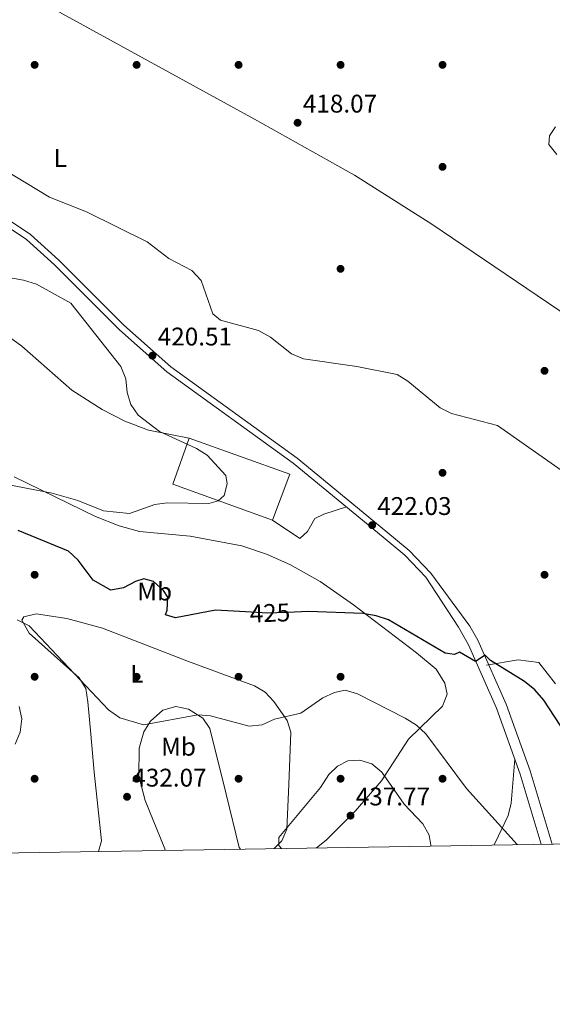
# Model space of a CAD drawing. Units: metres. Extents: x 608129 to 615070, y 4683002 to 4687740.
# Drawn here: x 611987 to 612196, y 4683002 to 4683389 of the extents above; entities that cross this region are included whole.
import ezdxf
from ezdxf.enums import TextEntityAlignment as Align

# ---------------------------------------------------------------- set-up
doc = ezdxf.new("R2010")
doc.units = ezdxf.units.M
doc.header["$MEASUREMENT"] = 0
doc.linetypes.add('DGN Style 3', pattern=[121.36095999999999, 86.68639999999999, -34.67456])
doc.linetypes.add('DGN Style 5', pattern=[60.68048, 26.00592, -34.67456])
for name, color, linetype, lineweight in [('Nivel 16', 7, 'Continuous', 0), ('Nivel 17', 7, 'Continuous', 0), ('Nivel 21', 7, 'Continuous', 0), ('Nivel 22', 7, 'Continuous', 0), ('Nivel 36', 7, 'Continuous', 0), ('Nivel 37', 7, 'Continuous', 0), ('Nivel 4', 7, 'Continuous', 0), ('Nivel 41', 7, 'Continuous', 0), ('Nivel 5', 7, 'Continuous', 0), ('Nivel 61', 7, 'Continuous', 0), ('Nivel 7', 7, 'Continuous', 0)]:
    doc.layers.add(name, color=color, linetype=linetype, lineweight=lineweight)
doc.styles.add('Style-Arial', font='txt')
doc.styles.add('Style-Arial Narrow', font='txt')
doc.styles.add('Style-Helvetica-Narrow-Oblique', font='txt')

# ---------------------------------------------------------------- blocks, each defined once
blk = doc.blocks.new('5PATER')
at = {"layer": 'Nivel 7', "linetype": 'Continuous', "lineweight": 0}
h = blk.add_hatch(color=51, dxfattribs=at)
edge = h.paths.add_edge_path()
edge.add_ellipse((-0.005089279264211655, 0.00120989978313446), major_axis=(-1.095731442372465, -1.110710699892244), ratio=0.9994222409660318, start_angle=0, end_angle=360)
blk = doc.blocks.new('5PERFI')
at = {"layer": 'Nivel 17', "linetype": 'Continuous', "lineweight": 0}
h = blk.add_hatch(color=7, dxfattribs=at)
edge = h.paths.add_edge_path()
edge.add_arc((0.001394975930452347, 0.0004892982542514801), 1.559999999766158, 315.0000000018422, 675.0000000018422)

msp = doc.modelspace()

# ---------------------------------------------------------------- linework, layer by layer
at = {"layer": 'Nivel 16', "color": 1, "linetype": 'Continuous', "lineweight": 13}
msp.add_polyline3d([(612053.2899999991, 4683224.460000001, 421.2), (612092.7399999984, 4683210.260000002, 421.64), (612085.870000001, 4683192.190000001, 421.5), (612046.7800000012, 4683206.420000002, 420.01), (612053.2899999991, 4683224.460000001, 421.2)], dxfattribs=at)
at = {"layer": 'Nivel 21', "color": 7, "linetype": 'DGN Style 3', "lineweight": 0}
msp.add_polyline3d([(611816.129999999, 4683391.02, 419.41), (611830.2199999988, 4683381.420000002, 420.01), (611840.7399999984, 4683376.530000001, 420.6), (611916.4499999993, 4683342.77, 420.6), (611965.0399999991, 4683320.190000001, 420.6), (611978.120000001, 4683312.850000001, 420.45), (611990.9699999988, 4683304.359999999, 420.75), (612002.1099999994, 4683294.27, 420.6), (612027.5599999987, 4683268.699999999, 420.31), (612045.9800000004, 4683252.460000001, 420.45), (612095.620000001, 4683216.530000001, 421.5), (612130.4200000018, 4683187.899999999, 422.56), (612139.5399999991, 4683180.399999999, 422.84), (612148.0500000007, 4683171.489999998, 422.98), (612163.2699999996, 4683150.690000001, 424.08), (612166.3999999985, 4683145.129999999, 424.56), (612177.5700000003, 4683120.030000001, 426.03), (612186.9699999988, 4683093.879999999, 427.06), (612195.5500000007, 4683065.199999999, 428.66)], dxfattribs=at)
at = {"layer": 'Nivel 21', "color": 7, "linetype": 'Continuous', "lineweight": 0}
msp.add_polyline3d([(611814.4800000004, 4683389.120000001, 419.41), (611828.9800000004, 4683379.239999998, 420.01), (611839.6999999993, 4683374.25, 420.6), (611915.4200000018, 4683340.489999998, 420.6), (611963.8999999985, 4683317.969999999, 420.6), (611976.8200000003, 4683310.719999999, 420.45), (611989.4299999997, 4683302.379999999, 420.75), (612000.379999999, 4683292.460000001, 420.6), (612025.8500000015, 4683266.879999999, 420.31), (612044.4200000018, 4683250.5, 420.45), (612094.0899999999, 4683214.550000001, 421.5), (612129.3599999994, 4683185.530000001, 422.58), (612137.8399999999, 4683178.559999999, 422.84), (612146.1000000015, 4683169.920000002, 422.98), (612158.8599999994, 4683150.239999998, 423.95), (612162.7699999996, 4683143.309999999, 424.56), (612173.8000000007, 4683118.510000002, 426.03), (612183.1099999994, 4683092.609999999, 427.06), (612191.3299999982, 4683065.129999999, 428.61)], dxfattribs=at)
at = {"layer": 'Nivel 22', "color": 30, "linetype": 'DGN Style 5', "lineweight": 30, "elevation": 425, "flags": 128}
msp.add_lwpolyline([(612094.5, 4683156.18), (612084.129999999, 4683155.830000002), (612075.2800000012, 4683156.300000001)], dxfattribs=at)
at = {"layer": 'Nivel 36', "color": 92, "linetype": 'Continuous', "lineweight": 0}
for points in [[(611626.6799999997, 4683590.620000001, 421.58), (611630.879999999, 4683586.23, 421.51), (611647.120000001, 4683572.690000001, 420.6), (611670.4899999984, 4683560.34, 419.84), (611693.9800000004, 4683548.07, 419.18), (611757.7199999988, 4683523.420000002, 418.66), (611773.7100000009, 4683515.760000002, 418.5), (611781.4600000009, 4683510.210000001, 418.65), (611893.5100000016, 4683463.039999999, 418.9), (611894.0700000003, 4683462.41, 418.95), (611892.1600000001, 4683461.48, 419.1), (611886.7600000016, 4683461.760000002, 419.25), (611874.3099999987, 4683463.309999999, 419.54), (611857.629999999, 4683466.649999999, 419.84), (611860.2399999984, 4683463.609999999, 419.87), (611863.879999999, 4683461.710000001, 419.84), (611867.9800000004, 4683460.59, 419.69), (611892.7399999984, 4683447.719999999, 419.39), (611946.9200000018, 4683421.93, 418.8), (612078.8000000007, 4683349.559999999, 418.2), (612118.0399999991, 4683327.510000002, 418.59), (612148.4499999993, 4683308.359999999, 418.82), (612202.2399999984, 4683271.859999999, 418.8)], [(612197.4299999997, 4683335.640000001, 418.94), (612194.3200000003, 4683339.600000001, 418.8), (612194.620000001, 4683343.050000001, 418.8), (612196.879999999, 4683346.52, 418.5)], [(612053.2899999991, 4683224.460000001, 419.1), (612037.3299999982, 4683227.580000002, 418.58), (612027.9499999993, 4683231.09, 418.2), (612019.0799999982, 4683235.690000001, 418.2), (612007.2600000016, 4683243.210000001, 418.2), (611987.5899999999, 4683260.510000002, 417.61), (611970.5100000016, 4683272.93, 417.31)], [(611984.5899999999, 4683209.239999998, 419.1), (612016.5, 4683193.68, 419.69), (612025.8099999987, 4683190, 420.19), (612033.75, 4683187.84, 420.58), (612053.6499999985, 4683186.010000002, 421.44), (612073.9200000018, 4683182.129999999, 422.43), (612083.5599999987, 4683178.969999999, 422.83), (612092.6799999997, 4683174.899999999, 422.97), (612104.6400000006, 4683168.25, 423.26), (612117.6700000018, 4683159.109999999, 424.58), (612142.3999999985, 4683140.23, 426.18), (612150.0799999982, 4683133.760000002, 426.22), (612153.5799999982, 4683128.370000001, 426.55), (612154.379999999, 4683124.039999999, 427.09), (612152.5799999982, 4683119.34, 427.92), (612139.2699999996, 4683106.370000001, 430.64), (612128.7199999988, 4683090.030000001, 435.26), (612118.3200000003, 4683078.100000001, 437.53), (612106.9699999988, 4683066.780000001, 437.01), (612103.1900000013, 4683063.710000001, 436.3)], [(612085.870000001, 4683192.190000001, 420.88), (612096.6700000018, 4683185.080000002, 421.18), (612099.6999999993, 4683187.830000002, 421.18), (612102.5799999982, 4683192.859999999, 421.18), (612106.0799999982, 4683194.609999999, 421.18), (612114.8999999985, 4683197.43, 421.47)], [(612017.6600000001, 4683062.330000002, 431.18), (612018.879999999, 4683066.420000002, 431.26), (612016, 4683093.43, 431.26), (612014.629999999, 4683108.309999999, 429.89), (612013.4600000009, 4683120.969999999, 429.8), (612012.6499999985, 4683126.239999998, 429.8), (612010.0799999982, 4683130.43, 429.8), (611990.4899999984, 4683147.93, 430.22), (611987.6099999994, 4683153.030000001, 429.76), (611988.379999999, 4683154.390000001, 429.59), (611993.25, 4683155.550000001, 429.16), (612005.1999999993, 4683153.629999999, 428.05), (612019.2600000016, 4683149.859999999, 426.67), (612052.9899999984, 4683136.789999999, 426.37), (612078.8299999982, 4683127.34, 428.13), (612083.0100000016, 4683124.77, 428.51), (612086.4899999984, 4683121.149999999, 428.9), (612091.6999999993, 4683113.739999998, 429.56), (612093.1400000006, 4683109.080000002, 429.95), (612092.2800000012, 4683088.629999999, 433.08), (612091.5100000016, 4683071.010000002, 434.18), (612089.5799999982, 4683066.48, 434.32), (612086.5300000012, 4683063.440000001, 434.38)], [(612169.8099999987, 4683135.440000001, 425.48), (612182.2699999996, 4683137.48, 424.28), (612190.3299999982, 4683136.48, 425.49), (612196.9800000004, 4683128.039999999, 425.77)], [(612073.3500000015, 4683063.23, 434.21), (612072.879999999, 4683063.850000001, 434.18), (612067.7399999984, 4683084.780000001, 432.73), (612061.370000001, 4683110.57, 429.8), (612058.5899999999, 4683114.640000001, 429.35), (612052.9299999997, 4683118.109999999, 428.97), (612047.9600000009, 4683119.149999999, 428.86), (612042.8599999994, 4683117.760000002, 428.92), (612038.0399999991, 4683113.41, 429.19), (612035.5100000016, 4683109.170000002, 429.49), (612033.6700000018, 4683102.77, 430.02), (612033.4600000009, 4683091.870000001, 431.05), (612036, 4683082.34, 431.59), (612043.6600000001, 4683063.370000001, 431.53), (612043.7800000012, 4683062.75, 431.48)], [(612172.7600000016, 4683064.830000002, 430.62), (612173.3099999987, 4683065.73, 430.48), (612178.3900000006, 4683076.440000001, 428.28), (612179.5300000012, 4683081.219999999, 427.57), (612181.0100000016, 4683098.449999999, 426.83)]]:
    msp.add_polyline3d(points, dxfattribs=at)
at = {"layer": 'Nivel 4', "color": 30, "linetype": 'Continuous', "lineweight": 30, "elevation": 425, "flags": 128}
for points in [[(612075.2800000012, 4683156.300000001), (612063.5399999991, 4683156.93), (612047.8299999982, 4683153.940000001), (612043.9800000004, 4683155.07), (612044.6400000006, 4683156.920000002), (612044.870000001, 4683162.09), (612043.1099999994, 4683164.68), (612039.1999999993, 4683168.219999999), (612035.5, 4683169.190000001), (612032.1400000006, 4683168.210000001), (612027.5399999991, 4683165.739999998), (612022.4800000004, 4683164.780000001), (612015.5700000003, 4683168.739999998), (612009.7300000004, 4683176.620000001), (612005.870000001, 4683180.109999999), (611986.120000001, 4683188.239999998)], [(612200.9100000001, 4683108.440000001), (612192.3900000006, 4683121.59), (612188.879999999, 4683125.649999999), (612184.75, 4683129.039999999), (612171.4699999988, 4683137.210000001), (612169.370000001, 4683139.280000001), (612165.5199999996, 4683136.830000002), (612159.3099999987, 4683140.420000002), (612157.3000000007, 4683139.539999999), (612153.6900000013, 4683140.129999999), (612131.4400000013, 4683153.109999999), (612126.5300000012, 4683154.789999999), (612121.3200000003, 4683155.649999999), (612100.0199999996, 4683156.370000001), (612094.5, 4683156.18)]]:
    msp.add_lwpolyline(points, dxfattribs=at)
at = {"layer": 'Nivel 5', "color": 30, "linetype": 'Continuous', "lineweight": 0, "flags": 128}
for points, elevation in [([(612205.25, 4683207.489999998), (612174.1999999993, 4683229.359999999), (612156.1499999985, 4683234.120000001), (612151.6799999997, 4683236.370000001), (612139.0399999991, 4683246.75), (612134.7699999996, 4683249.350000001), (612118.9899999984, 4683252.559999999), (612098.0300000012, 4683255.550000001), (612093.4299999997, 4683257.530000001), (612085.0899999999, 4683264.02), (612080.4400000013, 4683266.609999999), (612065.5, 4683270.640000001), (612062.4600000009, 4683273.210000001), (612057.9800000004, 4683286.32), (612054.3399999999, 4683290.170000002), (612045.25, 4683294.91), (612036.7899999991, 4683301.41), (612013, 4683313.23), (611998.4800000004, 4683319), (611980.5300000012, 4683329.789999999)], 420), ([(611962.4600000009, 4683290.989999998), (611988.2899999991, 4683286.43), (611993.3099999987, 4683284.859999999), (612006.879999999, 4683277.41), (612026.4299999997, 4683252.550000001), (612028.4400000013, 4683247.75), (612028.8900000006, 4683242.359999999), (612030.3999999985, 4683237.59), (612033.2699999996, 4683233.399999999), (612041.6099999994, 4683227.030000001), (612056.1000000015, 4683220.399999999), (612060.3000000007, 4683217.690000001), (612067.6799999997, 4683209.830000002), (612068.1900000013, 4683206.510000002), (612066.9699999988, 4683201.899999999), (612064.620000001, 4683199.789999999), (612060.8900000006, 4683198.789999999), (612044.6600000001, 4683199.039999999), (612039.7100000009, 4683198.350000001), (612029.879999999, 4683194.899999999), (612019.6700000018, 4683195.949999999), (612009.5300000012, 4683199.960000001), (611999.4800000004, 4683202.830000002), (611978.370000001, 4683206.91)], 420), ([(612181.8299999982, 4683064.98), (612161.9499999993, 4683086.949999999), (612146.0500000007, 4683108.489999998), (612142.3999999985, 4683111.91), (612137.9600000009, 4683114.600000001), (612119.3000000007, 4683124.199999999), (612114.4800000004, 4683125.530000001), (612110.2399999984, 4683124.699999999), (612105.6900000013, 4683122.620000001), (612097, 4683116.609999999), (612086.7300000004, 4683114.170000002), (612081.879999999, 4683111.98), (612076.8299999982, 4683111.510000002), (612061.6600000001, 4683115.539999999), (612056.6700000018, 4683115.920000002), (612035.3000000007, 4683111.98), (612026.0199999996, 4683114.690000001), (612021.5399999991, 4683117.920000002), (611990.5, 4683150.859999999), (611985.75, 4683153.190000001)], 430), ([(611985.0300000012, 4683104.390000001), (611987, 4683109.120000001), (611987.6499999985, 4683114.27), (611986.5799999982, 4683119.129999999)], 435), ([(612147.9400000013, 4683064.43), (612148.0300000012, 4683064.77), (612147.3999999985, 4683068.75), (612144.9400000013, 4683073.100000001), (612137.6099999994, 4683080.830000002), (612128.75, 4683093.469999999), (612124.8999999985, 4683096.640000001), (612120.2399999984, 4683098.170000002), (612115.4200000018, 4683097.899999999), (612111.4800000004, 4683095.82), (612108.0700000003, 4683092.440000001), (612104.8000000007, 4683087.350000001), (612088.4400000013, 4683067.789999999), (612088.3500000015, 4683064.59), (612089.4499999993, 4683063.489999998)], 435)]:
    msp.add_lwpolyline(points, dxfattribs=dict(at, elevation=elevation))
at = {"layer": 'Nivel 61', "color": 7, "linetype": 'Continuous', "lineweight": 0, "flags": 128}
msp.add_lwpolyline([(608200.1499999985, 4683002.359999999), (608164.4800000004, 4685315.550000001), (608128.8099999987, 4687628.710000001), (611561.5599999987, 4687682.510000002), (614994.3099999987, 4687737.989999998), (615032.2600000016, 4685424.789999999), (615070.2199999988, 4683111.629999999), (611635.1799999997, 4683056.149999999)], close=True, dxfattribs=at)

# ---------------------------------------------------------------- block references
at = {"layer": 'Nivel 17', "color": 7, "linetype": 'Continuous', "lineweight": 0}
for p in [(611992.620000001, 4683370.830000002, 418.38), (612032.620000001, 4683370.830000002, 418.09), (612072.620000001, 4683370.830000002, 418.09), (612112.620000001, 4683370.830000002, 418.26), (612152.620000001, 4683370.830000002, 417.97), (612152.620000001, 4683330.830000002, 418.84), (612112.620000001, 4683290.830000002, 418.38), (612192.620000001, 4683250.830000002, 419.13), (612152.620000001, 4683210.830000002, 421.57), (611992.620000001, 4683170.830000002, 428.26), (612192.620000001, 4683170.830000002, 422.32), (611992.620000001, 4683130.830000002, 431.8), (612032.620000001, 4683130.830000002, 427.97), (612072.620000001, 4683130.830000002, 427.68), (612112.620000001, 4683130.830000002, 428.9), (611992.620000001, 4683090.830000002, 434.53), (612032.620000001, 4683090.830000002, 431.85), (612072.620000001, 4683090.830000002, 432.14), (612112.620000001, 4683090.830000002, 436.5), (612152.620000001, 4683090.830000002, 430.97)]:
    msp.add_blockref('5PERFI', p, dxfattribs=at)
at = {"layer": 'Nivel 7', "color": 51, "linetype": 'Continuous', "lineweight": 0}
for p in [(612095.7699999996, 4683348.129999999, 418.07), (612038.8200000003, 4683256.77, 420.51), (612125.0199999996, 4683190.289999999, 422.03), (612028.870000001, 4683083.760000002, 432.06), (612116.5300000012, 4683076.359999999, 437.77)]:
    msp.add_blockref('5PATER', p, dxfattribs=at)

# ---------------------------------------------------------------- texts
at = {"layer": 'Nivel 37', "color": 92, "linetype": 'Continuous', "lineweight": 0, "style": 'Style-Arial Narrow'}
for s, p in [('L', (612002.6831471026, 4683334.309979998, 419.48)), ('Mb', (612039.7048305832, 4683164.269979998, 425.16)), ('L', (612032.7131471038, 4683131.989980001, 427.84)), ('Mb', (612049.0648305863, 4683103.379979998, 430.25))]:
    msp.add_text(s, height=6.99996, dxfattribs=at).set_placement(p, align=Align.MIDDLE_CENTER)
at = {"layer": 'Nivel 41', "color": 7, "linetype": 'Continuous', "lineweight": 0, "style": 'Style-Arial'}
for s, p in [('418.07', (612097.8200000003, 4683352.129999999, 418.07)), ('420.51', (612040.8999999985, 4683260.77, 420.51)), ('422.03', (612127, 4683194.289999999, 422.03)), ('432.07', (612030.9200000018, 4683087.760000002, 432.06)), ('437.77', (612118.5799999982, 4683080.359999999, 437.77))]:
    msp.add_text(s, height=6.99996, dxfattribs=at).set_placement(p)
at = {"layer": 'Nivel 41', "color": 7, "linetype": 'Continuous', "lineweight": 0, "style": 'Style-Helvetica-Narrow-Oblique'}
msp.add_text('425', height=6.99996, rotation=1.95095305092466, dxfattribs=at).set_placement((612084.9223247096, 4683155.860511292, 425), align=Align.MIDDLE_CENTER)

doc.saveas('drawing.dxf')
